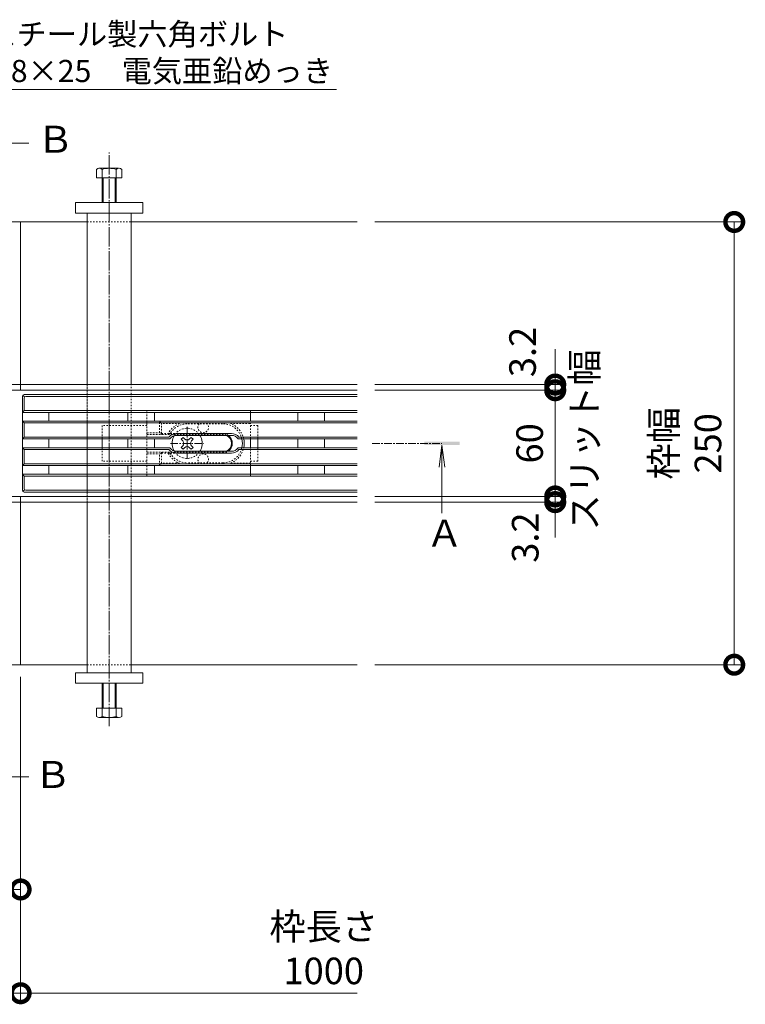
# Model space of a CAD drawing. Units: millimetres. Extents: x 1711 to 4572, y 681 to 2836.
# Drawn here: x 2958 to 3368, y 1962 to 2518 of the extents above; entities that cross this region are included whole.
import ezdxf
from ezdxf import colors
from ezdxf.entities.mleader import LeaderData, LeaderLine
from ezdxf.math import Vec2, Vec3

# ---------------------------------------------------------------- set-up
doc = ezdxf.new("R2010")
doc.units = ezdxf.units.MM
for name, pattern in [('中心線（短）', [6.773333, 4.233333, -0.846667, 0.846667, -0.846667]), ('中心線（長）', [13.546667, 11.006667, -0.846667, 0.846667, -0.846667]), ('点線（標準）', [1.693333, 0.846667, -0.846667])]:
    doc.linetypes.add(name, pattern=pattern)
doc.layers.get('Defpoints').update_dxf_attribs({"lineweight": 9})
for name, color, linetype, lineweight in [('(K)アンカー', 7, 'Continuous', 9), ('(K)スライドスクリューロック', 7, 'Continuous', 9), ('(K)スリット蓋', 3, 'Continuous', 9), ('(K)六角ボルト', 2, 'Continuous', 9), ('(K)受枠', 7, 'Continuous', 9), ('(K)寸法', 7, 'Continuous', 9), ('(K)引出線', 7, 'Continuous', 9), ('(K)矢視', 4, 'Continuous', 9), ('(K)角パイプ（蓋受け）', 7, 'Continuous', 9), ('(K)角パイプ（補強梁）', 7, 'Continuous', 9)]:
    doc.layers.add(name, color=color, linetype=linetype, lineweight=lineweight)
doc.styles.add('(K)MSゴシック', font='MS Gothic.ttf')
doc.styles.add('文字_異尺度_H2.5', font='MS Gothic.ttf', dxfattribs={"height": 2.5})
doc.styles.add('文字_異尺度_H3.0', font='MS Gothic.ttf', dxfattribs={"height": 3})
doc.styles.add('ＭＳ ゴシック', font='MS Gothic.ttf', dxfattribs={"height": 1})
doc.dimstyles.new('KAD-1', dxfattribs={"dimtxt": 3, "dimasz": 4, "dimexe": 1, "dimexo": 2, "dimgap": 1, "dimtad": 1, "dimdec": 1, "dimdsep": 46, "dimtxsty": '(K)MSゴシック', "dimblk": 'DOTSMALL', "dimcen": 0, "dimclrd": 7, "dimclre": 256, "dimclrt": 2, "dimadec": 0, "dimazin": 0, "dimtfac": 1, "dimtdec": 1, "dimtmove": 0, "dimatfit": 3, "dimldrblk": 'DOTSMALL', "dimfxl": 1, "dimtfill": 1, "dimlwd": -1, "dimlwe": -1, "dimarcsym": 0})

# ---------------------------------------------------------------- blocks, each defined once
blk = doc.blocks.new('_Open')
at = {"color": 0, "linetype": 'ByBlock', "lineweight": -2}
for p, q in [((-1, 0.167), (0, 0)), ((-1, -0.167), (0, 0)), ((0, 0), (-1, 0))]:
    blk.add_line(p, q, dxfattribs=at)
blk = doc.blocks.new('_DotSmall')
at = {"color": 0, "linetype": 'ByBlock', "const_width": 0.5}
blk.add_lwpolyline([(-0.0625, 0, 1), (0.0625, 0, 1)], format="xyb", close=True, dxfattribs=at)
blk = doc.blocks.new('*D28')
at = {"layer": '(K)寸法', "color": 7, "transparency": 16777216}
for p, q in [((3260.26, 2249.14), (3260.26, 2269.14)), ((3260.26, 2245.94), (3260.26, 2249.14)), ((3260.26, 2245.94), (3260.26, 2225.94))]:
    blk.add_line(p, q, dxfattribs=at)
at = {"layer": '(K)寸法', "transparency": 16777216}
for p, q in [((3158.52, 2249.14), (3265.26, 2249.14)), ((3158.52, 2245.94), (3265.26, 2245.94))]:
    blk.add_line(p, q, dxfattribs=at)
at = {"layer": 'Defpoints', "color": 0, "linetype": 'Continuous', "transparency": 16777216}
for p in [(3148.52, 2249.14), (3260.26, 2249.14), (3148.52, 2245.94)]:
    blk.add_point(p, dxfattribs=at)
at = {"layer": '(K)寸法', "color": 7, "linetype": 'Continuous', "transparency": 16777216, "xscale": 20, "yscale": 20, "zscale": 20}
for p, rotation in [((3260.26, 2249.14), 270), ((3260.26, 2245.94), 90)]:
    blk.add_blockref('_DotSmall', p, dxfattribs=dict(at, rotation=rotation))
at = {"layer": '(K)寸法', "color": 2, "linetype": 'Continuous', "lineweight": 9, "transparency": 16777216, "insert": (3245.28, 2225.91), "char_height": 15, "attachment_point": 5, "rotation": 90, "style": '(K)MSゴシック', "bg_fill": 3, "box_fill_scale": 1.1, "bg_fill_color": 256, "bg_fill_true_color": 13158600, "bg_fill_transparency": 0}
blk.add_mtext('3.2', dxfattribs=at)
blk = doc.blocks.new('*D29')
at = {"layer": '(K)寸法', "transparency": 16777216}
for p, q in [((3158.52, 2309.14), (3265.26, 2309.14)), ((3158.52, 2249.14), (3265.26, 2249.14))]:
    blk.add_line(p, q, dxfattribs=at)
at = {"layer": '(K)寸法', "color": 7, "transparency": 16777216}
blk.add_line((3260.26, 2249.14), (3260.26, 2309.14), dxfattribs=at)
at = {"layer": 'Defpoints', "color": 0, "linetype": 'Continuous', "transparency": 16777216}
for p in [(3148.52, 2309.14), (3260.26, 2309.14), (3148.52, 2249.14)]:
    blk.add_point(p, dxfattribs=at)
at = {"layer": '(K)寸法', "color": 7, "linetype": 'Continuous', "transparency": 16777216, "xscale": 20, "yscale": 20, "zscale": 20}
for p, rotation in [((3260.26, 2309.14), 90), ((3260.26, 2249.14), 270)]:
    blk.add_blockref('_DotSmall', p, dxfattribs=dict(at, rotation=rotation))
at = {"layer": '(K)寸法', "color": 2, "linetype": 'Continuous', "lineweight": 9, "transparency": 16777216, "insert": (3247.76, 2279.14), "char_height": 15, "attachment_point": 5, "rotation": 90, "style": '(K)MSゴシック', "bg_fill": 3, "box_fill_scale": 1.1, "bg_fill_color": 256, "bg_fill_true_color": 13158600, "bg_fill_transparency": 0}
blk.add_mtext('60', dxfattribs=at)
blk = doc.blocks.new('*D30')
at = {"layer": '(K)寸法', "color": 7, "transparency": 16777216}
for p, q in [((3260.26, 2312.34), (3260.26, 2332.34)), ((3260.26, 2309.14), (3260.26, 2312.34)), ((3260.26, 2309.14), (3260.26, 2289.14))]:
    blk.add_line(p, q, dxfattribs=at)
at = {"layer": '(K)寸法', "transparency": 16777216}
for p, q in [((3158.52, 2312.34), (3265.26, 2312.34)), ((3158.52, 2309.14), (3265.26, 2309.14))]:
    blk.add_line(p, q, dxfattribs=at)
at = {"layer": 'Defpoints', "color": 0, "linetype": 'Continuous', "transparency": 16777216}
for p in [(3148.52, 2312.34), (3148.52, 2309.14), (3260.26, 2312.34)]:
    blk.add_point(p, dxfattribs=at)
at = {"layer": '(K)寸法', "color": 7, "linetype": 'Continuous', "transparency": 16777216, "xscale": 20, "yscale": 20, "zscale": 20}
for p, rotation in [((3260.26, 2312.34), 270), ((3260.26, 2309.14), 90)]:
    blk.add_blockref('_DotSmall', p, dxfattribs=dict(at, rotation=rotation))
at = {"layer": '(K)寸法', "color": 2, "linetype": 'Continuous', "lineweight": 9, "transparency": 16777216, "insert": (3243.78, 2330.73), "char_height": 15, "attachment_point": 5, "rotation": 90, "style": '(K)MSゴシック', "bg_fill": 3, "box_fill_scale": 1.1, "bg_fill_color": 256, "bg_fill_true_color": 13158600, "bg_fill_transparency": 0}
blk.add_mtext('3.2', dxfattribs=at)
blk = doc.blocks.new('*D31')
at = {"layer": '(K)寸法', "transparency": 16777216}
for p, q in [((3158.52, 2404.14), (3366.3, 2404.14)), ((3158.52, 2154.14), (3366.3, 2154.14))]:
    blk.add_line(p, q, dxfattribs=at)
at = {"layer": '(K)寸法', "color": 7, "transparency": 16777216}
blk.add_line((3361.3, 2154.14), (3361.3, 2404.14), dxfattribs=at)
at = {"layer": 'Defpoints', "color": 0, "linetype": 'Continuous', "transparency": 16777216}
for p in [(3148.52, 2404.14), (3361.3, 2404.14), (3148.52, 2154.14)]:
    blk.add_point(p, dxfattribs=at)
at = {"layer": '(K)寸法', "color": 7, "linetype": 'Continuous', "transparency": 16777216, "xscale": 20, "yscale": 20, "zscale": 20}
for p, rotation in [((3361.3, 2404.14), 90), ((3361.3, 2154.14), 270)]:
    blk.add_blockref('_DotSmall', p, dxfattribs=dict(at, rotation=rotation))
at = {"layer": '(K)寸法', "color": 2, "linetype": 'Continuous', "lineweight": 9, "transparency": 16777216, "insert": (3335.92, 2279.14), "char_height": 15, "attachment_point": 5, "rotation": 90, "style": '(K)MSゴシック', "bg_fill": 3, "box_fill_scale": 1.1, "bg_fill_color": 256, "bg_fill_true_color": 13158600, "bg_fill_transparency": 0}
blk.add_mtext('枠幅\\P250', dxfattribs=at)
blk = doc.blocks.new('*D32')
at = {"layer": '(K)寸法', "transparency": 16777216}
for p, q in [((1958.52, 2144.14), (1958.52, 1963.63)), ((2958.52, 2144.14), (2958.52, 1963.63))]:
    blk.add_line(p, q, dxfattribs=at)
at = {"layer": '(K)寸法', "color": 7, "transparency": 16777216}
blk.add_line((1958.52, 1968.63), (2958.52, 1968.63), dxfattribs=at)
at = {"layer": 'Defpoints', "color": 0, "linetype": 'Continuous', "transparency": 16777216}
for p in [(1958.52, 2154.14), (2958.52, 2154.14), (2958.52, 1968.63)]:
    blk.add_point(p, dxfattribs=at)
at = {"layer": '(K)寸法', "color": 7, "linetype": 'Continuous', "transparency": 16777216, "xscale": 20, "yscale": 20, "zscale": 20, "rotation": 180}
blk.add_blockref('_DotSmall', (1958.52, 1968.63), dxfattribs=at)
at = {"layer": '(K)寸法', "color": 7, "linetype": 'Continuous', "transparency": 16777216, "xscale": 20, "yscale": 20, "zscale": 20}
blk.add_blockref('_DotSmall', (2958.52, 1968.63), dxfattribs=at)
at = {"layer": '(K)寸法', "color": 2, "linetype": 'Continuous', "lineweight": 9, "transparency": 16777216, "insert": (2458.52, 1994.01), "char_height": 15, "attachment_point": 5, "style": '(K)MSゴシック', "bg_fill": 3, "box_fill_scale": 1.1, "bg_fill_color": 256, "bg_fill_true_color": 13158600, "bg_fill_transparency": 0}
blk.add_mtext('枠長さ\\P1000', dxfattribs=at)
blk = doc.blocks.new('*D34')
at = {"layer": '(K)寸法', "transparency": 16777216}
for p, q in [((2958.52, 2144.14), (2958.52, 2022.22)), ((2908.52, 2109.35), (2908.52, 2022.22))]:
    blk.add_line(p, q, dxfattribs=at)
at = {"layer": '(K)寸法', "color": 7, "transparency": 16777216}
blk.add_line((2908.52, 2027.22), (2958.52, 2027.22), dxfattribs=at)
at = {"layer": 'Defpoints', "color": 0, "linetype": 'Continuous', "transparency": 16777216}
for p in [(2958.52, 2154.14), (2908.52, 2119.35), (2958.52, 2027.22)]:
    blk.add_point(p, dxfattribs=at)
at = {"layer": '(K)寸法', "color": 7, "linetype": 'Continuous', "transparency": 16777216, "xscale": 20, "yscale": 20, "zscale": 20, "rotation": 180}
blk.add_blockref('_DotSmall', (2908.52, 2027.22), dxfattribs=at)
at = {"layer": '(K)寸法', "color": 7, "linetype": 'Continuous', "transparency": 16777216, "xscale": 20, "yscale": 20, "zscale": 20}
blk.add_blockref('_DotSmall', (2958.52, 2027.22), dxfattribs=at)
at = {"layer": '(K)寸法', "color": 2, "linetype": 'Continuous', "lineweight": 9, "transparency": 16777216, "insert": (2933.52, 2039.72), "char_height": 15, "attachment_point": 5, "style": '(K)MSゴシック', "bg_fill": 3, "box_fill_scale": 1.1, "bg_fill_color": 256, "bg_fill_true_color": 13158600, "bg_fill_transparency": 0}
blk.add_mtext('50', dxfattribs=at)

msp = doc.modelspace()

# ---------------------------------------------------------------- linework, layer by layer
at = {"layer": '(K)アンカー', "color": 7, "linetype": 'Continuous', "lineweight": 9}
for p, q in [((2989.52, 2409.14), (2989.52, 2415.14)), ((2989.52, 2415.14), (3027.52, 2415.14)), ((3027.52, 2415.14), (3027.52, 2409.14)), ((3027.52, 2409.14), (2989.52, 2409.14)), ((3027.52, 2149.64), (2989.52, 2149.64)), ((2989.52, 2149.64), (2989.52, 2143.64)), ((3027.52, 2143.64), (3027.52, 2149.64)), ((2989.52, 2143.64), (3027.52, 2143.64))]:
    msp.add_line(p, q, dxfattribs=at)
at = {"layer": '(K)スライドスクリューロック', "color": 7, "linetype": '点線（標準）', "lineweight": 9}
for p, q in [((3029.8, 2289.14), (3004.5, 2289.14)), ((3004.5, 2289.14), (3004.5, 2281.64)), ((3092.5, 2289.14), (3088.2, 2289.14)), ((3092.5, 2289.14), (3092.5, 2281.64)), ((3004.5, 2276.64), (3004.5, 2269.14)), ((3092.5, 2276.64), (3092.5, 2269.14)), ((3029.8, 2269.14), (3004.5, 2269.14)), ((3092.5, 2269.14), (3088.2, 2269.14))]:
    msp.add_line(p, q, dxfattribs=at)
at = {"layer": '(K)スライドスクリューロック', "color": 7, "linetype": '中心線（短）', "lineweight": 9}
for p, q in [((3052.5, 2288.37), (3052.5, 2269.9)), ((3043.1, 2279.14), (3061.9, 2279.14))]:
    msp.add_line(p, q, dxfattribs=at)
at = {"layer": '(K)スライドスクリューロック', "color": 7, "linetype": 'Continuous', "lineweight": 9}
for p, q in [((3004.5, 2276.64), (3004.5, 2281.64)), ((3092.5, 2281.64), (3092.5, 2276.64))]:
    msp.add_line(p, q, dxfattribs=at)
at = {"layer": '(K)スライドスクリューロック', "color": 6, "linetype": 'Continuous', "lineweight": 9}
for p, q in [((3050.2, 2282.5), (3049.14, 2281.44)), ((3050.02, 2280.55), (3049.14, 2281.44)), ((3051.08, 2281.61), (3050.2, 2282.5)), ((3053.91, 2281.61), (3054.8, 2282.5)), ((3054.8, 2282.5), (3055.86, 2281.44)), ((3054.97, 2280.55), (3055.86, 2281.44)), ((3050.02, 2277.72), (3049.14, 2276.84)), ((3049.14, 2276.84), (3050.2, 2275.78)), ((3051.08, 2276.66), (3050.2, 2275.78)), ((3053.91, 2276.66), (3054.8, 2275.78)), ((3055.86, 2276.84), (3054.8, 2275.78)), ((3054.97, 2277.72), (3055.86, 2276.84))]:
    msp.add_line(p, q, dxfattribs=at)
at = {"layer": '(K)スライドスクリューロック', "color": 6, "linetype": '点線（標準）', "lineweight": 9}
for start, end in [(24.3157, 155.6843), (204.3157, 335.6843)]:
    msp.add_arc((3052.5, 2279.14), 8.5, start, end, dxfattribs=at)
at = {"layer": '(K)スライドスクリューロック', "color": 6, "linetype": 'Continuous', "lineweight": 9}
for centre, radius, start, end in [((3052.5, 2279.14), 8.5, 155.6843, 204.3157), ((3048.61, 2279.14), 2, 315, 45), ((3052.5, 2283.03), 2, 225, 315), ((3056.39, 2279.14), 2, 135, 225), ((3052.5, 2279.14), 8.5, 335.6843, 24.3157), ((3052.5, 2275.25), 2, 45, 135)]:
    msp.add_arc(centre, radius, start, end, dxfattribs=at)
at = {"layer": '(K)スリット蓋', "color": 3, "linetype": 'Continuous', "lineweight": 9}
for p, q in [((2959.52, 2252.64), (2959.52, 2305.64)), ((2959.81, 2306.35), (2960.81, 2305.35)), ((3021.07, 2306.64), (2960.52, 2306.64)), ((2960.52, 2297.64), (2960.52, 2304.64)), ((3148.52, 2305.64), (2961.52, 2305.64)), ((3148.52, 2306.64), (3021.07, 2306.64)), ((2960.52, 2297.64), (2959.52, 2296.64)), ((3148.52, 2296.64), (2959.52, 2296.64)), ((3148.52, 2297.64), (2960.52, 2297.64)), ((2974.52, 2296.64), (2974.52, 2291.64)), ((3019.02, 2296.64), (3019.02, 2291.64)), ((3034.02, 2296.64), (3034.02, 2291.64)), ((3088.2, 2291.64), (3088.2, 2296.64)), ((3115.02, 2296.64), (3115.02, 2291.64)), ((3130.02, 2296.64), (3130.02, 2291.64)), ((3148.52, 2291.64), (2959.52, 2291.64)), ((2960.52, 2290.64), (2959.52, 2291.64)), ((3148.52, 2290.64), (2960.52, 2290.64)), ((2960.52, 2282.64), (2960.52, 2290.64)), ((2960.52, 2282.64), (2959.52, 2281.64)), ((2959.52, 2281.64), (3042.78, 2281.64)), ((2960.52, 2282.64), (3042.28, 2282.64)), ((2974.52, 2276.64), (2974.52, 2281.64)), ((3019.02, 2276.64), (3019.02, 2281.64)), ((3034.02, 2276.64), (3034.02, 2281.64)), ((3077.49, 2284.64), (3046.55, 2284.64)), ((3077.49, 2283.64), (3046.55, 2283.64)), ((3148.52, 2281.64), (3081.26, 2281.64)), ((3081.76, 2282.64), (3148.52, 2282.64)), ((3088.2, 2276.64), (3088.2, 2281.64)), ((3115.02, 2276.64), (3115.02, 2281.64)), ((3130.02, 2276.64), (3130.02, 2281.64)), ((2959.52, 2276.64), (3042.78, 2276.64)), ((2960.52, 2275.64), (2959.52, 2276.64)), ((2960.52, 2275.64), (3042.28, 2275.64)), ((2960.52, 2267.64), (2960.52, 2275.64)), ((3046.55, 2274.64), (3077.49, 2274.64)), ((3148.52, 2276.64), (3081.26, 2276.64)), ((3148.52, 2275.64), (3081.76, 2275.64)), ((3077.49, 2273.64), (3046.55, 2273.64)), ((2960.52, 2267.64), (2959.52, 2266.64)), ((3148.52, 2266.64), (2959.52, 2266.64)), ((3148.52, 2267.64), (2960.52, 2267.64)), ((2974.52, 2261.64), (2974.52, 2266.64)), ((3019.02, 2261.64), (3019.02, 2266.64)), ((3034.02, 2261.64), (3034.02, 2266.64)), ((3088.2, 2261.64), (3088.2, 2266.64)), ((3115.02, 2261.64), (3115.02, 2266.64)), ((3130.02, 2261.64), (3130.02, 2266.64)), ((3148.52, 2261.64), (2959.52, 2261.64)), ((2960.52, 2260.64), (2959.52, 2261.64)), ((3148.52, 2260.64), (2960.52, 2260.64)), ((2960.52, 2253.64), (2960.52, 2260.64)), ((2960.81, 2252.93), (2959.81, 2251.93)), ((3148.52, 2252.64), (2961.52, 2252.64)), ((3148.52, 2251.64), (2960.52, 2251.64))]:
    msp.add_line(p, q, dxfattribs=at)
at = {"layer": '(K)スリット蓋', "color": 3, "linetype": '点線（標準）', "lineweight": 9}
for p, q in [((3029.8, 2260.64), (3029.8, 2297.64)), ((3088.2, 2297.64), (3029.8, 2297.64)), ((3088.2, 2296.64), (3088.2, 2297.64)), ((3088.2, 2291.64), (3029.8, 2291.64)), ((3037, 2285.14), (3037, 2291.64)), ((3037, 2291.64), (3038, 2290.36)), ((3088.2, 2281.64), (3088.2, 2291.64)), ((3029.8, 2285.14), (3037, 2285.14)), ((3038, 2284.74), (3037, 2285.14)), ((3038, 2284.74), (3038, 2290.36)), ((3048.26, 2290.36), (3038, 2290.36)), ((3072.5, 2290.14), (3052.52, 2290.14)), ((3076.94, 2290.36), (3088.2, 2290.36)), ((3029.8, 2284.14), (3072.5, 2284.14)), ((3038, 2284.74), (3038, 2284.14)), ((3038, 2284.74), (3041.89, 2284.74)), ((3041.89, 2284.74), (3042.97, 2284.64)), ((3042.97, 2284.64), (3072.5, 2284.64)), ((3029.8, 2274.14), (3072.5, 2274.14)), ((3038, 2273.54), (3038, 2274.14)), ((3088.2, 2266.64), (3088.2, 2276.64)), ((3029.8, 2273.14), (3037, 2273.14)), ((3038, 2273.54), (3037, 2273.14)), ((3037, 2266.64), (3037, 2273.14)), ((3038, 2267.91), (3038, 2273.54)), ((3038, 2273.54), (3041.89, 2273.54)), ((3041.89, 2273.54), (3042.97, 2273.64)), ((3042.97, 2273.64), (3072.5, 2273.64)), ((3088.2, 2266.64), (3029.8, 2266.64)), ((3038, 2267.91), (3037, 2266.64)), ((3048.26, 2267.91), (3038, 2267.91)), ((3072.7, 2268.14), (3052.52, 2268.14)), ((3088.2, 2267.91), (3076.94, 2267.91)), ((3088.2, 2260.64), (3029.8, 2260.64)), ((3088.2, 2260.64), (3088.2, 2261.64))]:
    msp.add_line(p, q, dxfattribs=at)
at = {"layer": '(K)スリット蓋', "color": 3, "linetype": 'Continuous', "lineweight": 9}
for centre, radius, start, end in [((2960.52, 2305.64), 1, 90, 180), ((2961.52, 2304.64), 1, 90, 180), ((3046.52, 2279.14), 5.5, 89.6908, 140.4788), ((3046.52, 2279.14), 4.5, 89.6221, 146.251), ((3072.5, 2279.14), 5, 295.8445, 64.1555), ((3072.5, 2279.14), 5.5, 305.0986, 54.9014), ((3077.52, 2279.14), 5.5, 39.5212, 90.3092), ((3077.52, 2279.14), 4.5, 33.749, 90.3779), ((3072.7, 2279.14), 11, 346.8634, 13.1366), ((3072.7, 2279.14), 12, 347.9753, 12.0247), ((3046.52, 2279.14), 5.5, 219.5212, 270.3092), ((3046.52, 2279.14), 4.5, 213.749, 270.3779), ((3077.52, 2279.14), 4.5, 269.6221, 326.251), ((3077.52, 2279.14), 5.5, 269.6908, 320.4788), ((2960.52, 2252.64), 1, 180, 270), ((2961.52, 2253.64), 1, 180, 270)]:
    msp.add_arc(centre, radius, start, end, dxfattribs=at)
at = {"layer": '(K)スリット蓋', "color": 3, "linetype": '点線（標準）', "lineweight": 9}
for centre, radius, start, end in [((3052.5, 2279.14), 12, 110.7027, 152.1819), ((3052.5, 2279.14), 11, 90, 150), ((3052.5, 2279.14), 11, 90, 150), ((3061.6, 2288.14), 3, 138.1897, 41.8103), ((3061.6, 2288.14), 3, 138.1897, 41.8103), ((3072.7, 2279.14), 11, 13.1366, 91.0416), ((3072.7, 2279.14), 12, 12.0247, 69.2973), ((3072.5, 2279.14), 5.5, 54.9014, 90), ((3072.5, 2279.14), 5, 64.1555, 90), ((3072.5, 2279.14), 5, 270, 295.8445), ((3072.5, 2279.14), 5.5, 270, 305.0986), ((3072.7, 2279.14), 11, 270, 346.8634), ((3072.7, 2279.14), 12, 290.7027, 347.9753), ((3052.5, 2279.14), 12, 207.8181, 249.2973), ((3052.5, 2279.14), 11, 210, 270), ((3052.5, 2279.14), 11, 210, 270), ((3061.6, 2270.14), 3, 318.1897, 221.8103), ((3061.6, 2270.14), 3, 318.1897, 221.8103)]:
    msp.add_arc(centre, radius, start, end, dxfattribs=at)
at = {"layer": '(K)六角ボルト', "color": 2, "linetype": 'Continuous', "lineweight": 9}
for p, q in [((3001.32, 2429.14), (3001.32, 2433.84)), ((3002.66, 2434.44), (3013.86, 2434.44)), ((3004.52, 2415.14), (3004.52, 2433.84)), ((3012.52, 2433.84), (3012.52, 2415.14)), ((3015.72, 2433.84), (3015.72, 2429.14)), ((3015.72, 2429.14), (3001.32, 2429.14)), ((3005.22, 2415.14), (3005.22, 2429.14)), ((3011.82, 2429.14), (3011.82, 2415.14)), ((3004.52, 2143.64), (3004.52, 2124.94)), ((3005.22, 2143.64), (3005.22, 2129.64)), ((3011.82, 2129.64), (3011.82, 2143.64)), ((3012.52, 2124.94), (3012.52, 2143.64)), ((3015.72, 2129.64), (3001.32, 2129.64)), ((3001.32, 2129.64), (3001.32, 2124.94)), ((3015.72, 2124.94), (3015.72, 2129.64)), ((3002.66, 2124.34), (3013.86, 2124.34))]:
    msp.add_line(p, q, dxfattribs=at)
for centre, radius, start, end in [((3002.92, 2432.06), 2.39, 47.9749, 132.0251), ((3008.52, 2421.03), 13.42, 72.6561, 107.3439), ((3014.12, 2432.06), 2.39, 47.9749, 132.0251), ((3002.92, 2126.71), 2.39, 227.9749, 312.0251), ((3008.52, 2137.75), 13.42, 252.6561, 287.3439), ((3014.12, 2126.71), 2.39, 227.9749, 312.0251)]:
    msp.add_arc(centre, radius, start, end, dxfattribs=at)
at = {"layer": '(K)受枠', "color": 7, "linetype": 'Continuous', "lineweight": 9}
for p, q in [((2921.02, 2404.14), (2996.02, 2404.14)), ((2958.52, 2309.14), (2958.52, 2404.14)), ((3021.02, 2404.14), (3148.52, 2404.14)), ((3148.52, 2312.34), (1768.52, 2312.34)), ((1768.52, 2309.14), (3148.52, 2309.14)), ((3148.52, 2249.14), (1768.52, 2249.14)), ((2958.52, 2249.14), (2958.52, 2154.14)), ((3148.52, 2245.94), (1768.52, 2245.94)), ((2996.02, 2154.14), (2921.02, 2154.14)), ((3148.52, 2154.14), (3021.02, 2154.14))]:
    msp.add_line(p, q, dxfattribs=at)
at = {"layer": '(K)受枠', "color": 7, "linetype": '点線（標準）', "lineweight": 9}
for p, q in [((2996.02, 2404.14), (3021.02, 2404.14)), ((2996.02, 2154.14), (3021.02, 2154.14))]:
    msp.add_line(p, q, dxfattribs=at)
at = {"layer": '(K)矢視', "color": 4, "linetype": 'Continuous', "lineweight": 9}
for p, q in [((2935.08, 2448.64), (2963.08, 2448.64)), ((3196.32, 2278.14), (3194.69, 2265.75)), ((3196.32, 2278.14), (3197.95, 2265.75)), ((3196.32, 2278.14), (3196.32, 2239.68)), ((2935.08, 2090.81), (2963.08, 2090.81))]:
    msp.add_line(p, q, dxfattribs=at)
at = {"layer": '(K)矢視', "color": 4, "linetype": '中心線（短）', "lineweight": 9}
msp.add_line((3157.02, 2279.14), (3196.29, 2279.14), dxfattribs=at)
at = {"layer": '(K)矢視', "color": 4, "linetype": 'Continuous', "lineweight": 9}
msp.add_solid([(3206.32, 2278.14), (3186.32, 2278.14), (3206.32, 2280.14), (3186.32, 2280.14)], dxfattribs=at)
at = {"layer": '(K)角パイプ（蓋受け）', "color": 7, "linetype": '点線（標準）', "lineweight": 9}
for p, q in [((2996.02, 2245.94), (2996.02, 2312.34)), ((2996.02, 2312.34), (3021.02, 2312.34)), ((3021.02, 2245.94), (3021.02, 2312.34)), ((2996.02, 2245.94), (3021.02, 2245.94))]:
    msp.add_line(p, q, dxfattribs=at)
at = {"layer": '(K)角パイプ（補強梁）', "color": 7, "linetype": '中心線（長）', "lineweight": 9}
msp.add_line((3008.52, 2119.35), (3008.52, 2443.46), dxfattribs=at)
at = {"layer": '(K)角パイプ（補強梁）', "color": 7, "linetype": 'Continuous', "lineweight": 9}
for p, q in [((2996.02, 2409.14), (2996.02, 2312.34)), ((2996.02, 2409.14), (3021.02, 2409.14)), ((3021.02, 2312.34), (3021.02, 2409.14)), ((2996.02, 2245.94), (2996.02, 2149.64)), ((3021.02, 2149.64), (3021.02, 2245.94)), ((3021.02, 2149.64), (2996.02, 2149.64))]:
    msp.add_line(p, q, dxfattribs=at)
at = {"layer": '(K)角パイプ（補強梁）', "color": 7, "linetype": '点線（標準）', "lineweight": 9}
for p, q in [((2996.02, 2312.34), (2996.02, 2245.94)), ((3021.02, 2245.94), (3021.02, 2312.34))]:
    msp.add_line(p, q, dxfattribs=at)

# ---------------------------------------------------------------- texts
at = {"layer": '(K)寸法', "color": 2, "linetype": 'Continuous', "lineweight": 9, "insert": (3129.62, 1991.8), "char_height": 15, "attachment_point": 5, "style": '(K)MSゴシック', "bg_fill": 3, "box_fill_scale": 1.1, "bg_fill_color": 256, "bg_fill_true_color": 13158600, "bg_fill_transparency": 0}
msp.add_mtext('枠長さ\\P1000', dxfattribs=at)
at = {"layer": '(K)矢視', "color": 2, "linetype": 'Continuous', "lineweight": 9, "style": 'ＭＳ ゴシック'}
for s, p in [('Ｂ', (2967.76, 2443.21)), ('Ａ', (3187.39, 2220.84)), ('Ｂ', (2966.27, 2084.53))]:
    msp.add_text(s, height=15.24, dxfattribs=at).set_placement(p)

# ---------------------------------------------------------------- leaders
at = {"layer": '(K)引出線', "color": 7, "linetype": 'Continuous', "lineweight": 9}
ml = msp.add_multileader_mtext('Standard', dxfattribs=at)
ml.set_content('スチール製六角ボルト\\PM8×25\u3000電気亜鉛めっき', color=7, style='文字_異尺度_H2.5')
ml.set_leader_properties(linetype='Continuous', lineweight=5)
ml.set_arrow_properties(name='OPEN')
ml.build(insert=Vec2(0, 0))
ml.multileader.update_dxf_attribs({"has_dogleg": 0, "text_left_attachment_type": 5, "text_right_attachment_type": 5, "arrow_head_size": 12.5, "scale": 5})
ctx = ml.context
ctx.base_point, ctx.scale, ctx.char_height, ctx.arrow_head_size, ctx.landing_gap_size, ctx.plane_origin = Vec3(2934.17, 2478.87), 5, 12.5, 12.5, 5, Vec3(2908.52, 2434.45)
ctx.left_attachment, ctx.right_attachment = 5, 5
notes = []
notes.append((ctx, [(0, (1, 1, 0), (2894.17, 2478.87), (1, 0), 40, [(0, [(2908.52, 2434.45)], 0, [])])]))
ctx.mtext.insert, ctx.mtext.flow_direction = Vec3(2939.17, 2516.48), 5
for ctx, leaders in notes:
    for number, flags, end, landing, length, lines in leaders:
        leader = LeaderData()
        leader.index, (leader.has_last_leader_line, leader.has_dogleg_vector, leader.attachment_direction) = number, flags
        leader.last_leader_point, leader.dogleg_vector, leader.dogleg_length = Vec3(end), Vec3(landing), length
        for number, points, colour, breaks in lines:
            line = LeaderLine()
            line.index, line.vertices, line.color, line.breaks = number, Vec3.list(points), colors.encode_raw_color(colour), breaks
            leader.lines.append(line)
        ctx.leaders.append(leader)

# ---------------------------------------------------------------- next in the draw order: dimensions: what is measured, and where the dimension line sits
at = {"layer": '(K)寸法', "color": 7, "linetype": 'Continuous', "lineweight": 9}
dim = msp.add_linear_dim(base=(3260.26, 2249.14), p1=(3148.52, 2245.94), p2=(3148.52, 2249.14), angle=90, dimstyle='KAD-1', override={"dimscale": 0, "dimtix": 0, "dimtofl": 1, "dimtmove": 2, "dimatfit": 3}, dxfattribs=at)
dim.commit()
dim.dimension.update_dxf_attribs({"geometry": '*D28', "text_midpoint": (3245.28, 2225.91), "dimtype": 128})
dim = msp.add_linear_dim(base=(2958.52, 1968.63), p1=(1958.52, 2154.14), p2=(2958.52, 2154.14), text='枠長さ\\P<>', dimstyle='KAD-1', override={"dimscale": 0, "dimtix": 0, "dimtofl": 1, "dimtmove": 1, "dimatfit": 3}, dxfattribs=at)
dim.commit()
dim.dimension.update_dxf_attribs({"geometry": '*D32', "text_midpoint": (2458.52, 1994.01)})

# ---------------------------------------------------------------- next in the draw order: linework, layer by layer
for p, q in [((2958.52, 2147.34), (2958.52, 1963.63)), ((2958.52, 1968.63), (3148.52, 1968.63))]:
    msp.add_line(p, q, dxfattribs=at)

# ---------------------------------------------------------------- next in the draw order: block references
at = {"layer": '(K)寸法', "color": 7, "linetype": 'Continuous', "lineweight": 9, "xscale": 20, "yscale": 20, "zscale": 20, "rotation": 180}
msp.add_blockref('_DotSmall', (2958.52, 1968.63), dxfattribs=at)

# ---------------------------------------------------------------- next in the draw order: dimensions: what is measured, and where the dimension line sits
at = {"layer": '(K)寸法', "color": 7, "linetype": 'Continuous', "lineweight": 9}
dim = msp.add_linear_dim(base=(3260.26, 2309.14), p1=(3148.52, 2249.14), p2=(3148.52, 2309.14), angle=90, dimstyle='KAD-1', override={"dimscale": 0, "dimtix": 0, "dimtofl": 1, "dimtmove": 1, "dimatfit": 3}, dxfattribs=at)
dim.commit()
dim.dimension.update_dxf_attribs({"geometry": '*D29', "text_midpoint": (3247.76, 2279.14)})

# ---------------------------------------------------------------- next in the draw order: dimensions: what is measured, and where the dimension line sits
dim = msp.add_linear_dim(base=(3260.26, 2312.34), p1=(3148.52, 2309.14), p2=(3148.52, 2312.34), angle=90, dimstyle='KAD-1', override={"dimscale": 0, "dimtix": 0, "dimtofl": 1, "dimtmove": 2, "dimatfit": 3}, dxfattribs=at)
dim.commit()
dim.dimension.update_dxf_attribs({"geometry": '*D30', "text_midpoint": (3243.78, 2330.73), "dimtype": 128})
dim = msp.add_linear_dim(base=(2958.52, 2027.22), p1=(2908.52, 2119.35), p2=(2958.52, 2154.14), dimstyle='KAD-1', override={"dimscale": 0, "dimtix": 0, "dimtofl": 1, "dimtmove": 1, "dimatfit": 3}, dxfattribs=at)
dim.commit()
dim.dimension.update_dxf_attribs({"geometry": '*D34', "text_midpoint": (2933.52, 2039.72)})

# ---------------------------------------------------------------- next in the draw order: dimensions: what is measured, and where the dimension line sits
dim = msp.add_linear_dim(base=(3361.3, 2404.14), p1=(3148.52, 2154.14), p2=(3148.52, 2404.14), angle=90, text='枠幅\\P<>', dimstyle='KAD-1', override={"dimscale": 0, "dimtix": 0, "dimtofl": 1, "dimtmove": 1, "dimatfit": 3}, dxfattribs=at)
dim.commit()
dim.dimension.update_dxf_attribs({"geometry": '*D31', "text_midpoint": (3335.92, 2279.14)})

# ---------------------------------------------------------------- next in the draw order: texts
at = {"layer": '(K)寸法', "color": 2, "linetype": 'Continuous', "lineweight": 9, "insert": (3269.24, 2229.9), "char_height": 15, "width": 98.667, "attachment_point": 1, "rotation": 90, "style": '文字_異尺度_H3.0'}
msp.add_mtext('スリット幅', dxfattribs=at)

doc.saveas('drawing.dxf')
